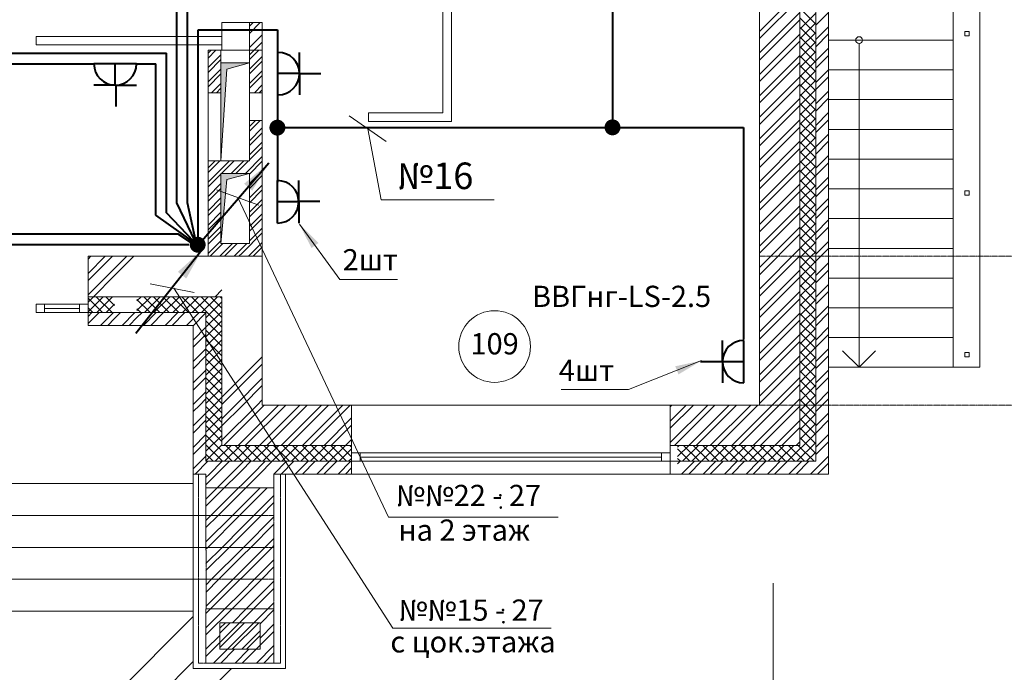
# Model space of a CAD drawing. Units: millimetres. Extents: x 244962 to 995578, y -596604 to -123052.
# Drawn here: x 299006 to 308276, y -234820 to -228677 of the extents above; entities that cross this region are included whole.
import ezdxf
from ezdxf.enums import TextEntityAlignment as Align

# ---------------------------------------------------------------- set-up
doc = ezdxf.new("R2010")
doc.units = ezdxf.units.MM
doc.linetypes.add('DASHED2', pattern=[0.375, 0.25, -0.125])
doc.linetypes.add('gost6', pattern=[12, 8, -1.5, 1, -1.5])
doc.layers.add('Освещение', color=240, linetype='Continuous', lineweight=40)
doc.styles.add('111', font='ARIAL.TTF', dxfattribs={"height": 3.5})
doc.styles.add('GENERATED_STYLE_1', font='ARIAL.TTF', dxfattribs={"height": 200})
doc.dimstyles.new('1', dxfattribs={"dimscale": 0, "dimtxt": 250, "dimasz": 250, "dimexe": 50, "dimexo": 25, "dimtad": 1, "dimdec": 0, "dimtxsty": 'GENERATED_STYLE_1', "dimblk": 'OBLIQUE', "dimcen": 250, "dimdle": 0.5, "dimclrd": 256, "dimclre": 256, "dimclrt": 256, "dimadec": 0, "dimazin": 0, "dimtfac": 1, "dimtdec": 0, "dimtmove": 2, "dimatfit": 0, "dimfxl": 0, "dimlwd": 0, "dimlwe": 0, "dimarcsym": 0})

# ---------------------------------------------------------------- blocks, each defined once
blk = doc.blocks.new('_Oblique')
at = {"color": 0, "linetype": 'ByBlock', "lineweight": -2}
blk.add_line((-0.5, -0.5), (0.5, 0.5), dxfattribs=at)

msp = doc.modelspace()

# ---------------------------------------------------------------- hatches: boundary and pattern name
at = {"lineweight": 0}
for points in [[(300900.3, -230004.1), (300958.1, -229142.4), (301170.3, -229084.1), (300900.3, -229084.1)], [(300900.3, -230784.1), (300958.1, -230182.4), (301170.3, -230124.1), (300900.3, -230124.1)]]:
    msp.add_hatch(color=256, dxfattribs=at).paths.add_polyline_path(points)

# ---------------------------------------------------------------- linework, layer by layer
for p, q in [((306350.3, -226604.1), (306350.3, -232684.1)), ((306500.3, -226604.1), (306500.3, -232834.1)), ((306620.3, -226604.1), (306620.3, -232954.1)), ((308045.3, -231949.1), (308045.3, -227169.1)), ((302990.3, -227434.1), (302990.3, -229554.1)), ((303070.3, -227434.1), (303070.3, -229634.1)), ((305970.3, -227434.1), (305970.3, -232304.1)), ((307795.3, -231949.1), (307795.3, -227419.1)), ((305970.3, -228787.2), (306350.3, -228407.2)), ((305970.3, -228854.6), (306350.3, -228474.6)), ((306500.3, -228718.9), (306350.3, -228568.9)), ((305970.3, -228989.3), (306350.3, -228609.3)), ((305970.3, -229056.6), (306350.3, -228676.6)), ((306350.3, -228766.4), (306500.3, -228616.4)), ((306500.3, -228808.7), (306350.3, -228658.7)), ((306500.3, -228728.7), (306620.3, -228608.7)), ((300910.3, -228704.1), (300910.3, -228964.1)), ((300910.3, -228704.1), (301290.3, -228704.1)), ((301170.3, -229084.1), (301170.3, -228704.1)), ((301170.3, -228737.9), (301204.1, -228704.1)), ((301170.3, -228805.2), (301271.4, -228704.1)), ((301290.3, -228704.1), (301290.3, -232304.1)), ((306350.3, -228856.2), (306500.3, -228706.2)), ((306500.3, -228898.5), (306350.3, -228748.5)), ((306500.3, -228863.4), (306620.3, -228743.4)), ((299160.3, -228834.1), (300910.3, -228834.1)), ((299160.3, -228834.1), (299160.3, -228914.1)), ((301170.3, -228939.9), (301290.3, -228819.9)), ((305970.3, -229191.3), (306350.3, -228811.3)), ((306350.3, -228946), (306500.3, -228796)), ((306500.3, -228988.3), (306350.3, -228838.3)), ((306500.3, -228930.7), (306620.3, -228810.7)), ((307795.3, -228869.1), (306620.3, -228869.1)), ((307905.3, -228789.1), (307905.3, -228829.1)), ((307945.3, -228789.1), (307905.3, -228789.1)), ((307905.3, -228829.1), (307945.3, -228829.1)), ((307945.3, -228829.1), (307945.3, -228789.1)), ((299160.3, -228914.1), (300910.3, -228914.1)), ((300780.3, -228993.2), (300809.4, -228964.1)), ((300780.3, -229038.1), (300854.3, -228964.1)), ((300780.3, -228964.1), (301290.3, -228964.1)), ((300780.3, -230904.1), (300780.3, -228964.1)), ((300900.3, -229084.1), (300900.3, -228964.1)), ((301170.3, -229007.3), (301213.5, -228964.1)), ((301170.3, -229052.2), (301258.4, -228964.1)), ((301213.5, -228964.1), (301290.3, -228887.3)), ((301290.3, -228964.1), (301290.3, -230904.1)), ((305970.3, -229258.7), (306350.3, -228878.7)), ((306350.3, -229035.8), (306500.3, -228885.8)), ((306500.3, -229078.1), (306350.3, -228928.1)), ((306500.3, -229065.4), (306620.3, -228945.4)), ((306909.3, -228901.2), (306909.3, -231949.1)), ((300780.3, -229127.9), (300900.3, -229007.9)), ((300780.3, -229172.8), (300900.3, -229052.8)), ((301170.3, -229142), (301290.3, -229022)), ((305970.3, -229393.4), (306350.3, -229013.4)), ((306350.3, -229125.6), (306500.3, -228975.6)), ((306500.3, -229167.9), (306350.3, -229017.9)), ((306500.3, -229132.8), (306620.3, -229012.8)), ((300780.3, -229262.6), (300900.3, -229142.6)), ((301170.3, -229084.1), (300900.3, -229084.1)), ((300900.3, -229084.1), (300900.3, -230004.1)), ((301170.3, -229084.1), (300900.3, -229084.1)), ((300900.3, -229084.1), (300900.3, -230004.1)), ((300900.3, -230004.1), (300958.1, -229142.4)), ((300958.1, -229142.4), (301170.3, -229084.1)), ((301170.3, -229186.9), (301290.3, -229066.9)), ((301170.3, -230004.1), (301170.3, -229084.1)), ((305970.3, -229460.7), (306350.3, -229080.7)), ((306350.3, -229215.4), (306500.3, -229065.4)), ((306500.3, -229257.7), (306350.3, -229107.7)), ((306500.3, -229267.5), (306620.3, -229147.5)), ((307795.3, -229149.1), (306620.3, -229149.1)), ((300780.3, -229307.5), (300900.3, -229187.5)), ((301170.3, -229276.7), (301290.3, -229156.7)), ((301170.3, -229321.6), (301290.3, -229201.6)), ((305970.3, -229595.4), (306350.3, -229215.4)), ((306350.3, -229305.2), (306500.3, -229155.2)), ((306500.3, -229347.5), (306350.3, -229197.5)), ((306500.3, -229334.8), (306620.3, -229214.8)), ((300813.5, -229364.1), (300900.3, -229277.3)), ((300858.4, -229364.1), (300900.3, -229322.2)), ((301217.6, -229364.1), (301290.3, -229291.4)), ((305970.3, -229662.8), (306350.3, -229282.8)), ((306350.3, -229395), (306500.3, -229245)), ((306500.3, -229437.3), (306350.3, -229287.3)), ((306350.3, -229484.8), (306500.3, -229334.8)), ((300780.3, -229364.1), (300900.3, -229364.1)), ((301170.3, -229364.1), (301290.3, -229364.1)), ((301262.5, -229364.1), (301290.3, -229336.3)), ((305970.3, -229797.5), (306350.3, -229417.5)), ((306500.3, -229527.1), (306350.3, -229377.1)), ((306350.3, -229574.6), (306500.3, -229424.6)), ((306500.3, -229469.5), (306620.3, -229349.5)), ((306500.3, -229536.9), (306620.3, -229416.9)), ((305970.3, -229864.8), (306350.3, -229484.8)), ((306500.3, -229616.9), (306350.3, -229466.9)), ((306350.3, -229664.4), (306500.3, -229514.4)), ((307795.3, -229429.1), (306620.3, -229429.1)), ((302290.3, -229554.1), (302290.3, -229634.1)), ((302290.3, -229554.1), (302990.3, -229554.1)), ((306500.3, -229706.8), (306350.3, -229556.8)), ((306350.3, -229754.2), (306500.3, -229604.2)), ((306500.3, -229671.6), (306620.3, -229551.6)), ((301170.3, -229680.8), (301227, -229624.1)), ((301170.3, -229725.7), (301271.9, -229624.1)), ((301170.3, -229624.1), (301290.3, -229624.1)), ((301170.3, -229815.5), (301290.3, -229695.5)), ((302290.3, -229634.1), (303070.3, -229634.1)), ((305970.3, -229999.5), (306350.3, -229619.5)), ((305970.3, -230066.9), (306350.3, -229686.9)), ((306500.3, -229796.6), (306350.3, -229646.6)), ((306350.3, -229844), (306500.3, -229694)), ((306500.3, -229738.9), (306620.3, -229618.9)), ((301170.3, -229860.4), (301290.3, -229740.4)), ((306500.3, -229886.4), (306350.3, -229736.4)), ((306350.3, -229933.9), (306500.3, -229783.9)), ((306500.3, -229873.7), (306620.3, -229753.7)), ((307795.3, -229709.1), (306620.3, -229709.1)), ((301170.3, -229950.2), (301290.3, -229830.2)), ((301170.3, -229995.1), (301290.3, -229875.1)), ((305970.3, -230201.6), (306350.3, -229821.6)), ((305970.3, -230268.9), (306350.3, -229888.9)), ((306500.3, -229976.2), (306350.3, -229826.2)), ((306350.3, -230023.7), (306500.3, -229873.7)), ((306500.3, -229941), (306620.3, -229821)), ((301131.1, -230124.1), (301290.3, -229964.9)), ((306500.3, -230066), (306350.3, -229916)), ((306350.3, -230113.5), (306500.3, -229963.5)), ((306500.3, -230075.7), (306620.3, -229955.7)), ((300780.3, -230070.8), (300847, -230004.1)), ((300780.3, -230205.5), (300981.7, -230004.1)), ((300780.3, -230115.7), (300891.9, -230004.1)), ((300780.3, -230004.1), (300900.3, -230004.1)), ((300900.3, -230004.1), (301170.3, -230004.1)), ((300906.6, -230124.1), (301026.6, -230004.1)), ((300996.4, -230124.1), (301100.3, -230020.2)), ((301041.3, -230124.1), (301100.3, -230065.1)), ((301100.3, -230020.2), (301116.4, -230004.1)), ((301100.3, -230065.1), (301161.3, -230004.1)), ((301170.3, -230129.8), (301290.3, -230009.8)), ((305970.3, -230403.7), (306350.3, -230023.7)), ((306500.3, -230155.8), (306350.3, -230005.8)), ((306350.3, -230203.3), (306500.3, -230053.3)), ((306500.3, -230143.1), (306620.3, -230023.1)), ((307795.3, -229989.1), (306620.3, -229989.1)), ((300780.3, -230250.4), (300900.3, -230130.4)), ((301170.3, -230124.1), (300900.3, -230124.1)), ((300900.3, -230124.1), (300900.3, -230784.1)), ((301170.3, -230124.1), (300900.3, -230124.1)), ((300900.3, -230124.1), (300900.3, -230784.1)), ((300958.1, -230182.4), (301170.3, -230124.1)), ((301170.3, -230219.6), (301290.3, -230099.6)), ((301170.3, -230784.1), (301170.3, -230124.1)), ((301170.3, -230264.5), (301290.3, -230144.5)), ((305970.3, -230471), (306350.3, -230091)), ((306500.3, -230245.6), (306350.3, -230095.6)), ((306350.3, -230293.1), (306500.3, -230143.1)), ((306500.3, -230277.8), (306620.3, -230157.8)), ((300780.3, -230340.2), (300900.3, -230220.2)), ((300900.3, -230784.1), (300958.1, -230182.4)), ((301170.3, -230354.3), (301290.3, -230234.3)), ((305970.3, -230605.7), (306350.3, -230225.7)), ((306500.3, -230335.4), (306350.3, -230185.4)), ((306350.3, -230382.9), (306500.3, -230232.9)), ((306500.3, -230345.1), (306620.3, -230225.1)), ((300780.3, -230385.1), (300900.3, -230265.1)), ((300780.3, -230474.9), (300900.3, -230354.9)), ((301170.3, -230399.2), (301290.3, -230279.2)), ((305970.3, -230673.1), (306350.3, -230293.1)), ((306500.3, -230425.2), (306350.3, -230275.2)), ((306350.3, -230472.7), (306500.3, -230322.7)), ((307795.3, -230269.1), (306620.3, -230269.1)), ((307905.3, -230329.1), (307905.3, -230289.1)), ((307905.3, -230289.1), (307945.3, -230289.1)), ((307945.3, -230329.1), (307905.3, -230329.1)), ((307945.3, -230289.1), (307945.3, -230329.1)), ((300780.3, -230519.8), (300900.3, -230399.8)), ((301170.3, -230489), (301290.3, -230369)), ((301170.3, -230533.9), (301290.3, -230413.9)), ((305970.3, -230807.8), (306350.3, -230427.8)), ((306500.3, -230515), (306350.3, -230365)), ((306350.3, -230562.5), (306500.3, -230412.5)), ((306500.3, -230479.8), (306620.3, -230359.8)), ((306500.3, -230547.2), (306620.3, -230427.2)), ((300780.3, -230609.6), (300900.3, -230489.6)), ((300780.3, -230654.5), (300900.3, -230534.5)), ((301170.3, -230623.7), (301290.3, -230503.7)), ((305970.3, -230875.1), (306350.3, -230495.1)), ((306500.3, -230604.8), (306350.3, -230454.8)), ((306350.3, -230652.3), (306500.3, -230502.3)), ((300780.3, -230744.3), (300900.3, -230624.3)), ((301170.3, -230668.6), (301290.3, -230548.6)), ((305970.3, -231009.8), (306350.3, -230629.8)), ((306500.3, -230694.6), (306350.3, -230544.6)), ((306350.3, -230742.1), (306500.3, -230592.1)), ((306500.3, -230681.9), (306620.3, -230561.9)), ((306500.3, -230749.2), (306620.3, -230629.2)), ((307795.3, -230549.1), (306620.3, -230549.1)), ((300780.3, -230789.2), (300900.3, -230669.2)), ((301100.3, -230873.3), (301290.3, -230683.3)), ((301170.3, -230758.4), (301290.3, -230638.4)), ((305970.3, -231077.2), (306350.3, -230697.2)), ((306500.3, -230784.4), (306350.3, -230634.4)), ((306350.3, -230831.9), (306500.3, -230681.9)), ((306500.3, -230874.2), (306350.3, -230724.2)), ((300780.3, -230879), (300900.3, -230759)), ((300800.1, -230904.1), (300920.1, -230784.1)), ((300889.9, -230904.1), (301009.9, -230784.1)), ((300900.3, -230784.1), (301170.3, -230784.1)), ((300934.8, -230904.1), (301054.8, -230784.1)), ((301100.3, -230828.4), (301144.7, -230784.1)), ((301159.4, -230904.1), (301290.3, -230773.1)), ((301204.3, -230904.1), (301290.3, -230818)), ((306440.4, -230904.1), (306350.3, -230814)), ((306367.9, -230904.1), (306500.3, -230771.7)), ((306500.3, -230883.9), (306620.3, -230763.9)), ((299650.3, -230904.1), (300780.3, -230904.1)), ((299650.3, -231066.1), (299812.3, -230904.1)), ((299650.3, -230931.4), (299677.6, -230904.1)), ((299650.3, -231133.4), (299879.7, -230904.1)), ((299650.3, -230904.1), (299650.3, -231284.1)), ((299900.3, -231018.1), (300014.4, -230904.1)), ((299900.3, -231085.5), (300081.7, -230904.1)), ((301290.3, -230904.1), (300780.3, -230904.1)), ((301024.7, -230904.1), (301100.3, -230828.4)), ((301069.6, -230904.1), (301100.3, -230873.3)), ((305970.3, -231211.9), (306350.3, -230831.9)), ((305970.3, -231279.2), (306350.3, -230899.2)), ((306350.6, -230904.1), (306350.3, -230903.8)), ((306350.3, -230921.7), (306367.9, -230904.1)), ((306350.3, -231011.5), (306457.7, -230904.1)), ((306500.3, -231053.8), (306350.6, -230904.1)), ((306500.3, -230964), (306440.4, -230904.1)), ((306457.7, -230904.1), (306500.3, -230861.5)), ((306500.3, -230951.3), (306547.5, -230904.1)), ((306547.5, -230904.1), (306620.3, -230831.3)), ((307795.3, -230829.1), (306620.3, -230829.1)), ((306350.3, -231101.3), (306500.3, -230951.3)), ((306500.3, -231143.6), (306350.3, -230993.6)), ((306500.3, -231086), (306620.3, -230966)), ((299650.3, -231268.1), (299900.3, -231018.1)), ((299701.7, -231284.1), (299900.3, -231085.5)), ((305970.3, -231413.9), (306350.3, -231033.9)), ((306350.3, -231191.1), (306500.3, -231041.1)), ((306500.3, -231233.4), (306350.3, -231083.4)), ((306500.3, -231153.3), (306620.3, -231033.3)), ((305970.3, -231481.3), (306350.3, -231101.3)), ((306350.3, -231280.9), (306500.3, -231130.9)), ((306500.3, -231323.2), (306350.3, -231173.2)), ((306500.3, -231288), (306620.3, -231168)), ((307795.3, -231109.1), (306620.3, -231109.1)), ((300846.7, -231284.1), (300910.3, -231220.5)), ((305970.3, -231616), (306350.3, -231236)), ((306350.3, -231370.7), (306500.3, -231220.7)), ((306500.3, -231413), (306350.3, -231263)), ((306500.3, -231355.4), (306620.3, -231235.4)), ((299160.3, -231354.1), (299650.3, -231354.1)), ((299160.3, -231434.1), (299160.3, -231354.1)), ((299160.3, -231354.1), (299240.3, -231354.1)), ((299240.3, -231354.1), (299240.3, -231434.1)), ((299570.3, -231434.1), (299570.3, -231354.1)), ((299570.3, -231354.1), (299650.3, -231354.1)), ((299650.3, -231335.5), (299701.7, -231284.1)), ((299650.3, -231425.3), (299791.5, -231284.1)), ((299650.3, -231284.1), (300910.3, -231284.1)), ((299650.3, -231284.1), (299650.3, -231554.1)), ((299786.2, -231434.1), (299650.3, -231298.2)), ((299650.3, -231354.1), (299650.3, -231434.1)), ((299876, -231434.1), (299726, -231284.1)), ((299731.3, -231434.1), (299881.3, -231284.1)), ((299900.3, -231368.6), (299815.8, -231284.1)), ((299821.1, -231434.1), (299900.3, -231354.9)), ((300110.3, -231324.5), (300150.7, -231284.1)), ((300110.3, -231414.3), (300240.5, -231284.1)), ((300235.2, -231434.1), (300110.3, -231309.2)), ((300325, -231434.1), (300175, -231284.1)), ((300180.3, -231434.1), (300330.3, -231284.1)), ((300414.8, -231434.1), (300264.8, -231284.1)), ((300270.1, -231434.1), (300420.1, -231284.1)), ((300504.6, -231434.1), (300354.6, -231284.1)), ((300359.9, -231434.1), (300509.9, -231284.1)), ((300594.4, -231434.1), (300444.4, -231284.1)), ((300449.7, -231434.1), (300599.7, -231284.1)), ((300684.2, -231434.1), (300534.2, -231284.1)), ((300539.6, -231434.1), (300689.6, -231284.1)), ((300910.3, -231570.4), (300624, -231284.1)), ((300629.4, -231434.1), (300779.4, -231284.1)), ((300910.3, -231480.6), (300713.8, -231284.1)), ((300719.2, -231434.1), (300869.2, -231284.1)), ((300760.3, -231482.7), (300910.3, -231332.7)), ((300910.3, -231390.8), (300803.6, -231284.1)), ((300910.3, -231301), (300893.4, -231284.1)), ((300910.3, -231284.1), (300910.3, -232684.1)), ((305970.3, -231683.3), (306350.3, -231303.3)), ((306350.3, -231460.5), (306500.3, -231310.5)), ((306500.3, -231502.8), (306350.3, -231352.8)), ((306500.3, -231490.1), (306620.3, -231370.1)), ((299160.3, -231434.1), (299410.3, -231434.1)), ((299160.3, -231434.1), (299650.3, -231434.1)), ((299240.3, -231434.1), (299160.3, -231434.1)), ((299240.3, -231394.1), (299570.3, -231394.1)), ((299650.3, -231434.1), (299570.3, -231434.1)), ((299696.4, -231434.1), (299650.3, -231388)), ((299650.3, -231470.2), (299686.4, -231434.1)), ((299650.3, -231537.6), (299753.8, -231434.1)), ((299650.3, -231434.1), (300760.3, -231434.1)), ((299768.5, -231554.1), (299888.5, -231434.1)), ((299900.3, -231489.6), (299955.8, -231434.1)), ((299970.5, -231554.1), (300090.5, -231434.1)), ((300145.4, -231434.1), (300110.3, -231399)), ((300110.3, -231481.7), (300157.9, -231434.1)), ((300172.6, -231554.1), (300292.6, -231434.1)), ((300239.9, -231554.1), (300359.9, -231434.1)), ((300374.7, -231554.1), (300494.7, -231434.1)), ((300442, -231554.1), (300562, -231434.1)), ((300576.7, -231554.1), (300696.7, -231434.1)), ((300640.3, -231557.8), (300760.3, -231437.8)), ((300760.3, -231572.5), (300910.3, -231422.5)), ((300760.3, -231434.1), (300760.3, -232834.1)), ((305970.3, -231818), (306350.3, -231438)), ((306350.3, -231550.3), (306500.3, -231400.3)), ((306500.3, -231592.6), (306350.3, -231442.6)), ((306500.3, -231557.5), (306620.3, -231437.5)), ((307795.3, -231389.1), (306620.3, -231389.1)), ((299650.3, -231554.1), (300640.3, -231554.1)), ((299835.8, -231554.1), (299900.3, -231489.6)), ((300037.9, -231554.1), (300110.3, -231481.7)), ((300640.3, -231554.1), (300640.3, -232954.1)), ((300910.3, -231660.2), (300760.3, -231510.2)), ((300760.3, -231662.3), (300910.3, -231512.3)), ((305970.3, -231885.4), (306350.3, -231505.4)), ((306350.3, -231640.1), (306500.3, -231490.1)), ((306500.3, -231682.4), (306350.3, -231532.4)), ((300640.3, -231692.5), (300760.3, -231572.5)), ((300640.3, -231759.9), (300760.3, -231639.9)), ((300910.3, -231750), (300760.3, -231600)), ((300760.3, -231752.1), (300910.3, -231602.1)), ((305970.3, -232020.1), (306350.3, -231640.1)), ((306350.3, -231729.9), (306500.3, -231579.9)), ((306500.3, -231772.2), (306350.3, -231622.2)), ((306500.3, -231692.2), (306620.3, -231572.2)), ((306500.3, -231759.5), (306620.3, -231639.5)), ((300910.3, -231839.8), (300760.3, -231689.8)), ((300760.3, -231841.9), (300910.3, -231691.9)), ((305970.3, -232087.5), (306350.3, -231707.5)), ((306350.3, -231819.7), (306500.3, -231669.7)), ((306500.3, -231862), (306350.3, -231712)), ((307795.3, -231669.1), (306620.3, -231669.1)), ((300640.3, -231894.6), (300760.3, -231774.6)), ((300910.3, -231929.6), (300760.3, -231779.6)), ((300760.3, -231931.7), (300910.3, -231781.7)), ((306350.3, -231909.5), (306500.3, -231759.5)), ((306500.3, -231951.8), (306350.3, -231801.8)), ((306500.3, -231894.2), (306620.3, -231774.2)), ((306754.3, -231794.4), (306909.3, -231949.1)), ((307064.3, -231794.4), (306909.3, -231949.1)), ((307905.3, -231849.1), (307905.3, -231809.1)), ((307905.3, -231809.1), (307945.3, -231809.1)), ((307945.3, -231809.1), (307945.3, -231849.1)), ((300640.3, -231961.9), (300760.3, -231841.9)), ((300910.3, -232019.4), (300760.3, -231869.4)), ((300760.3, -232021.6), (300910.3, -231871.6)), ((300910.3, -232230.8), (301290.3, -231850.8)), ((300910.3, -232298.1), (301290.3, -231918.1)), ((305970.3, -232222.2), (306350.3, -231842.2)), ((305970.3, -232289.5), (306350.3, -231909.5)), ((306350.3, -231999.3), (306500.3, -231849.3)), ((306500.3, -232041.6), (306350.3, -231891.6)), ((306500.3, -231961.6), (306620.3, -231841.6)), ((307945.3, -231849.1), (307905.3, -231849.1)), ((300640.3, -232096.6), (300760.3, -231976.6)), ((300910.3, -232109.2), (300760.3, -231959.2)), ((300760.3, -232111.4), (300910.3, -231961.4)), ((306350.3, -232089.1), (306500.3, -231939.1)), ((306500.3, -232131.4), (306350.3, -231981.4)), ((306500.3, -232096.3), (306620.3, -231976.3)), ((307795.3, -231949.1), (306620.3, -231949.1)), ((306909.3, -231949.1), (306909.3, -231949.1)), ((307795.3, -231949.1), (308045.3, -231949.1)), ((300640.3, -232164), (300760.3, -232044)), ((300910.3, -232199), (300760.3, -232049)), ((300760.3, -232201.2), (300910.3, -232051.2)), ((301039, -232304.1), (301290.3, -232052.8)), ((305970.3, -232424.2), (306350.3, -232044.2)), ((305970.3, -232491.6), (306350.3, -232111.6)), ((306350.3, -232178.9), (306500.3, -232028.9)), ((306500.3, -232221.2), (306350.3, -232071.2)), ((306500.3, -232163.6), (306620.3, -232043.6)), ((300640.3, -232298.7), (300760.3, -232178.7)), ((300910.3, -232288.8), (300760.3, -232138.8)), ((300760.3, -232291), (300910.3, -232141)), ((301106.4, -232304.1), (301290.3, -232120.2)), ((306350.3, -232268.7), (306500.3, -232118.7)), ((306493.4, -232304.1), (306350.3, -232161)), ((306404.7, -232304.1), (306500.3, -232208.5)), ((306500.3, -232298.3), (306620.3, -232178.3)), ((300702.3, -232304.1), (300760.3, -232246.1)), ((300835.8, -232304.1), (300760.3, -232228.6)), ((300837, -232304.1), (300910.3, -232230.8)), ((301241.1, -232304.1), (301290.3, -232254.9)), ((305970.3, -232626.3), (306350.3, -232246.3)), ((306403.6, -232304.1), (306350.3, -232250.8)), ((306494.5, -232304.1), (306500.3, -232298.3)), ((306561.9, -232304.1), (306620.3, -232245.7)), ((300640.3, -232366.1), (300702.3, -232304.1)), ((300640.3, -232500.8), (300760.3, -232380.8)), ((300760.3, -232380.8), (300837, -232304.1)), ((300910.3, -232468.4), (300760.3, -232318.4)), ((300760.3, -232470.6), (300910.3, -232320.6)), ((300910.3, -232378.6), (300835.8, -232304.1)), ((300910.3, -232432.8), (301039, -232304.1)), ((300910.3, -232634.9), (301241.1, -232304.1)), ((300910.3, -232500.2), (301106.4, -232304.1)), ((300928.4, -232684.1), (301308.4, -232304.1)), ((301063.2, -232684.1), (301443.2, -232304.1)), ((301130.5, -232684.1), (301510.5, -232304.1)), ((301265.2, -232684.1), (301645.2, -232304.1)), ((301290.3, -232304.1), (302130.3, -232304.1)), ((301332.6, -232684.1), (301712.6, -232304.1)), ((301467.3, -232684.1), (301847.3, -232304.1)), ((301534.6, -232684.1), (301914.6, -232304.1)), ((301669.3, -232684.1), (302049.3, -232304.1)), ((301736.7, -232684.1), (302116.7, -232304.1)), ((305130.3, -232304.1), (302130.3, -232304.1)), ((302130.3, -232304.1), (302130.3, -232684.1)), ((305130.3, -232304.1), (305970.3, -232304.1)), ((305130.3, -232304.1), (305130.3, -232684.1)), ((305130.3, -232456), (305282.2, -232304.1)), ((305130.3, -232658), (305484.3, -232304.1)), ((305130.3, -232321.3), (305147.5, -232304.1)), ((305130.3, -232523.3), (305349.6, -232304.1)), ((305171.6, -232684.1), (305551.6, -232304.1)), ((305306.3, -232684.1), (305686.3, -232304.1)), ((305373.7, -232684.1), (305753.7, -232304.1)), ((305508.4, -232684.1), (305888.4, -232304.1)), ((305820.3, -232304.1), (305536, -232304.1)), ((305820.3, -232304.1), (305554, -232304.1)), ((305575.7, -232684.1), (305955.7, -232304.1)), ((305979.8, -232684.1), (306350.3, -232313.6)), ((306350.3, -232358.5), (306404.7, -232304.1)), ((306350.3, -232448.3), (306494.5, -232304.1)), ((306500.3, -232490.6), (306350.3, -232340.6)), ((306350.3, -232538.1), (306500.3, -232388.1)), ((306500.3, -232400.8), (306403.6, -232304.1)), ((306500.3, -232311), (306493.4, -232304.1)), ((306500.3, -232365.7), (306561.9, -232304.1)), ((306500.3, -232500.4), (306620.3, -232380.4)), ((300640.3, -232568.1), (300760.3, -232448.1)), ((300910.3, -232558.2), (300760.3, -232408.2)), ((300760.3, -232560.4), (300910.3, -232410.4)), ((301871.4, -232684.1), (302130.3, -232425.2)), ((305710.4, -232684.1), (305970.3, -232424.2)), ((306114.5, -232684.1), (306350.3, -232448.3)), ((306500.3, -232580.4), (306350.3, -232430.4)), ((306350.3, -232627.9), (306500.3, -232477.9)), ((306500.3, -232567.7), (306620.3, -232447.7)), ((300910.3, -232648), (300760.3, -232498)), ((300760.3, -232650.2), (300910.3, -232500.2)), ((301938.7, -232684.1), (302130.3, -232492.5)), ((305777.8, -232684.1), (305970.3, -232491.6)), ((306181.9, -232684.1), (306350.3, -232515.7)), ((306234, -232834.1), (306500.3, -232567.7)), ((306500.3, -232670.2), (306350.3, -232520.2)), ((300640.3, -232702.8), (300760.3, -232582.8)), ((300640.3, -232770.2), (300760.3, -232650.2)), ((301006.6, -232834.1), (300760.3, -232587.8)), ((300760.3, -232740), (300910.3, -232590)), ((302073.4, -232684.1), (302130.3, -232627.2)), ((305912.5, -232684.1), (305970.3, -232626.3)), ((306316.6, -232684.1), (306350.3, -232650.4)), ((306323.8, -232834.1), (306500.3, -232657.5)), ((306500.3, -232760), (306350.3, -232610)), ((306500.3, -232702.4), (306620.3, -232582.4)), ((306500.3, -232769.8), (306620.3, -232649.8)), ((300916.8, -232834.1), (300760.3, -232677.6)), ((300760.3, -232829.8), (300910.3, -232679.8)), ((300845.8, -232834.1), (300995.8, -232684.1)), ((300910.3, -232684.1), (302130.3, -232684.1)), ((300935.6, -232834.1), (301085.6, -232684.1)), ((301096.4, -232834.1), (300946.4, -232684.1)), ((301025.4, -232834.1), (301100.3, -232759.2)), ((301100.3, -232748.2), (301036.2, -232684.1)), ((301100.3, -232759.2), (301175.4, -232684.1)), ((301186.2, -232834.1), (301100.3, -232748.2)), ((301115.2, -232834.1), (301265.2, -232684.1)), ((301276, -232834.1), (301126, -232684.1)), ((301205, -232834.1), (301355, -232684.1)), ((301365.8, -232834.1), (301215.8, -232684.1)), ((301294.8, -232834.1), (301444.8, -232684.1)), ((301455.6, -232834.1), (301305.6, -232684.1)), ((301384.6, -232834.1), (301534.6, -232684.1)), ((301545.4, -232834.1), (301395.4, -232684.1)), ((301474.4, -232834.1), (301624.4, -232684.1)), ((301635.2, -232834.1), (301485.2, -232684.1)), ((301564.2, -232834.1), (301714.2, -232684.1)), ((301725, -232834.1), (301575, -232684.1)), ((301654, -232834.1), (301804, -232684.1)), ((301814.8, -232834.1), (301664.8, -232684.1)), ((301743.8, -232834.1), (301893.8, -232684.1)), ((301904.6, -232834.1), (301754.6, -232684.1)), ((301833.6, -232834.1), (301983.6, -232684.1)), ((301994.4, -232834.1), (301844.4, -232684.1)), ((301923.4, -232834.1), (302073.4, -232684.1)), ((302084.2, -232834.1), (301934.2, -232684.1)), ((302013.2, -232834.1), (302130.3, -232717)), ((302130.3, -232790.4), (302024, -232684.1)), ((302130.3, -232700.6), (302113.8, -232684.1)), ((302130.3, -232684.1), (302130.3, -232954.1)), ((302130.3, -232834.1), (302130.3, -232754.1)), ((302130.3, -232754.1), (302210.3, -232754.1)), ((305130.3, -232754.1), (302130.3, -232754.1)), ((302210.3, -232754.1), (302210.3, -232834.1)), ((305050.3, -232834.1), (305050.3, -232754.1)), ((305050.3, -232754.1), (305130.3, -232754.1)), ((305130.3, -232684.1), (306350.3, -232684.1)), ((305130.3, -232684.1), (305130.3, -232954.1)), ((305130.3, -232754.1), (305130.3, -232834.1)), ((305200.3, -232700.3), (305216.5, -232684.1)), ((305200.3, -232790.1), (305306.3, -232684.1)), ((305317.1, -232834.1), (305200.3, -232717.3)), ((305246.1, -232834.1), (305396.1, -232684.1)), ((305406.9, -232834.1), (305256.9, -232684.1)), ((305335.9, -232834.1), (305485.9, -232684.1)), ((305496.7, -232834.1), (305346.7, -232684.1)), ((305425.7, -232834.1), (305575.7, -232684.1)), ((305586.5, -232834.1), (305436.5, -232684.1)), ((305515.5, -232834.1), (305665.5, -232684.1)), ((305676.3, -232834.1), (305526.3, -232684.1)), ((305605.3, -232834.1), (305755.3, -232684.1)), ((305766.1, -232834.1), (305616.1, -232684.1)), ((305695.1, -232834.1), (305845.1, -232684.1)), ((305855.9, -232834.1), (305705.9, -232684.1)), ((305784.9, -232834.1), (305934.9, -232684.1)), ((305945.7, -232834.1), (305795.7, -232684.1)), ((305874.7, -232834.1), (306024.7, -232684.1)), ((306035.5, -232834.1), (305885.5, -232684.1)), ((305964.5, -232834.1), (306100.3, -232698.3)), ((306100.3, -232809.1), (305975.3, -232684.1)), ((306100.3, -232719.2), (306065.2, -232684.1)), ((306100.3, -232698.3), (306114.5, -232684.1)), ((306100.3, -232788.1), (306204.3, -232684.1)), ((306215.2, -232834.1), (306100.3, -232719.2)), ((306144.2, -232834.1), (306294.2, -232684.1)), ((306305, -232834.1), (306155, -232684.1)), ((306394.8, -232834.1), (306244.8, -232684.1)), ((306484.6, -232834.1), (306334.6, -232684.1)), ((306413.6, -232834.1), (306500.3, -232747.3)), ((300640.3, -232904.9), (300760.3, -232784.9)), ((300658.4, -232954.1), (300778.4, -232834.1)), ((300827, -232834.1), (300760.3, -232767.4)), ((300760.3, -232834.1), (302130.3, -232834.1)), ((300793.2, -232954.1), (300913.2, -232834.1)), ((300860.5, -232954.1), (300980.5, -232834.1)), ((300995.2, -232954.1), (301100.3, -232849)), ((301100.3, -232849), (301115.2, -232834.1)), ((301100.3, -232916.3), (301182.6, -232834.1)), ((301197.3, -232954.1), (301317.3, -232834.1)), ((301264.6, -232954.1), (301384.6, -232834.1)), ((301399.3, -232954.1), (301519.3, -232834.1)), ((301466.7, -232954.1), (301586.7, -232834.1)), ((301601.4, -232954.1), (301721.4, -232834.1)), ((301668.7, -232954.1), (301788.7, -232834.1)), ((301803.4, -232954.1), (301923.4, -232834.1)), ((301870.8, -232954.1), (301990.8, -232834.1)), ((302005.5, -232954.1), (302125.5, -232834.1)), ((302103, -232834.1), (302130.3, -232806.8)), ((305130.3, -232834.1), (302130.3, -232834.1)), ((302210.3, -232834.1), (302130.3, -232834.1)), ((305050.3, -232794.1), (302210.3, -232794.1)), ((305130.3, -232834.1), (305050.3, -232834.1)), ((305130.3, -232834.1), (306500.3, -232834.1)), ((305227.3, -232834.1), (305200.3, -232807.1)), ((305200.3, -232857.5), (305223.7, -232834.1)), ((305238.4, -232954.1), (305358.4, -232834.1)), ((305305.7, -232954.1), (305425.7, -232834.1)), ((305440.4, -232954.1), (305560.4, -232834.1)), ((305507.8, -232954.1), (305627.8, -232834.1)), ((305642.5, -232954.1), (305762.5, -232834.1)), ((305709.8, -232954.1), (305829.8, -232834.1)), ((305844.5, -232954.1), (305964.5, -232834.1)), ((305911.9, -232954.1), (306031.9, -232834.1)), ((306054.3, -232834.1), (306100.3, -232788.1)), ((306125.3, -232834.1), (306100.3, -232809.1)), ((306100.3, -232900.4), (306166.6, -232834.1)), ((306114, -232954.1), (306234, -232834.1)), ((306248.7, -232954.1), (306368.7, -232834.1)), ((306316, -232954.1), (306436, -232834.1)), ((306450.7, -232954.1), (306620.3, -232784.5)), ((306518.1, -232954.1), (306620.3, -232851.8)), ((301062.6, -232954.1), (301100.3, -232916.3)), ((302072.8, -232954.1), (302130.3, -232896.6)), ((306046.6, -232954.1), (306100.3, -232900.4)), ((300640.3, -232954.1), (300760.3, -232954.1)), ((300640.3, -234783.8), (300640.3, -232954.1)), ((300760.3, -232986.9), (300793.2, -232954.1)), ((300760.3, -233054.3), (300860.5, -232954.1)), ((300760.3, -232954.1), (300760.3, -233084.1)), ((300865.2, -233084.1), (300995.2, -232954.1)), ((300932.6, -233084.1), (301062.6, -232954.1)), ((301100.3, -233051), (301197.3, -232954.1)), ((301134.6, -233084.1), (301264.6, -232954.1)), ((301400.3, -232954.1), (302130.3, -232954.1)), ((301400.3, -233084.1), (301400.3, -232954.1)), ((301510.3, -234783.8), (301510.3, -232954.1)), ((305130.3, -232954.1), (302130.3, -232954.1)), ((305130.3, -232954.1), (306620.3, -232954.1)), ((305802.4, -232954.1), (305536, -232954.1)), ((296560.3, -233044.1), (300640.3, -233044.1)), ((300760.3, -233189), (300865.2, -233084.1)), ((300760.3, -233256.3), (300932.6, -233084.1)), ((300760.3, -233084.1), (301400.3, -233084.1)), ((300807.1, -233344.2), (301067.3, -233084.1)), ((300874.5, -233344.2), (301100.3, -233118.4)), ((301067.3, -233084.1), (301100.3, -233051)), ((301100.3, -233253.1), (301269.3, -233084.1)), ((301100.3, -233118.4), (301134.6, -233084.1)), ((301100.3, -233320.4), (301336.7, -233084.1)), ((301269.3, -233084.1), (301270.3, -233083.1)), ((301211.3, -233344.1), (301400.3, -233155.1)), ((301278.7, -233344.1), (301400.3, -233222.5)), ((301009.2, -233344.2), (301100.3, -233253.1)), ((301076.6, -233344.2), (301100.3, -233320.4)), ((296560.3, -233344.1), (300640.3, -233344.1)), ((300760.4, -233391), (300807.1, -233344.2)), ((300760.4, -233593), (301009.2, -233344.2)), ((300760.4, -233458.3), (300874.5, -233344.2)), ((300776.8, -233644), (301076.6, -233344.2)), ((301100.3, -233455.2), (301211.3, -233344.1)), ((301100.3, -233522.5), (301278.7, -233344.1)), ((301113.6, -233643.9), (301400.4, -233357.2)), ((300911.5, -233644), (301100.3, -233455.2)), ((301181, -233643.9), (301400.4, -233424.5)), ((300978.9, -233644), (301100.3, -233522.5)), ((301315.7, -233643.9), (301400.4, -233559.2)), ((296560.3, -233644.1), (300640.3, -233644.1)), ((300760.4, -233795), (300911.5, -233644)), ((300760.4, -233660.4), (300776.8, -233644)), ((300760.4, -233862.4), (300978.9, -233644)), ((300813.5, -233944), (301100.3, -233657.2)), ((301100.3, -233657.2), (301113.6, -233643.9)), ((301100.3, -233859.3), (301315.7, -233643.9)), ((301100.3, -233724.6), (301181, -233643.9)), ((301100.3, -233926.6), (301383, -233643.9)), ((301383, -233643.9), (301400.4, -233626.5)), ((300880.9, -233944), (301100.3, -233724.6)), ((301217.7, -233943.9), (301400.4, -233761.2)), ((301015.6, -233943.9), (301100.3, -233859.3)), ((301285.1, -233943.9), (301400.4, -233828.5)), ((296560.3, -233944.1), (300640.3, -233944.1)), ((300760.5, -234199.1), (301015.6, -233943.9)), ((300760.5, -233997.1), (300813.5, -233944)), ((300760.5, -234064.4), (300880.9, -233944)), ((300803.2, -234223.8), (301083, -233943.9)), ((301083, -233943.9), (301100.3, -233926.6)), ((301100.3, -234061.3), (301217.7, -233943.9)), ((301100.3, -234128.7), (301285.1, -233943.9)), ((301139.9, -234223.8), (301400.5, -233963.2)), ((300937.9, -234223.8), (301100.3, -234061.3)), ((301207.3, -234223.8), (301400.5, -234030.6)), ((306100.3, -233981.5), (306100.3, -237434.7)), ((301005.2, -234223.8), (301100.3, -234128.7)), ((296560.3, -234244.1), (300640.3, -234244.1)), ((300760.3, -234401.3), (300937.9, -234223.8)), ((300760.3, -234266.6), (300803.2, -234223.8)), ((300760.3, -234468.7), (301005.2, -234223.8)), ((301400.3, -234223.8), (300760.3, -234223.8)), ((300760.3, -234223.8), (300760.3, -234733.8)), ((301009.9, -234353.8), (301139.9, -234223.8)), ((301077.3, -234353.8), (301207.3, -234223.8)), ((301212, -234353.8), (301342, -234223.8)), ((301270.3, -234362.8), (301400.3, -234232.8)), ((301342, -234223.8), (301400.5, -234165.2)), ((301400.3, -234733.8), (301400.3, -234223.8)), ((299790.5, -235144.1), (300640.3, -234295.6)), ((300890.3, -234406), (300942.6, -234353.8)), ((300890.3, -234540.7), (301077.3, -234353.8)), ((300890.3, -234450.9), (300987.5, -234353.8)), ((300890.3, -234585.6), (301122.2, -234353.8)), ((300890.3, -234353.8), (301270.3, -234353.8)), ((300890.3, -234603.8), (300890.3, -234353.8)), ((300962, -234603.8), (301212, -234353.8)), ((301006.9, -234603.8), (301256.9, -234353.8)), ((301096.7, -234603.8), (301270.3, -234430.1)), ((301270.3, -234353.8), (301270.3, -234603.8)), ((301270.3, -234497.5), (301400.3, -234367.5)), ((300760.3, -234603.4), (300890.3, -234473.4)), ((301141.6, -234603.8), (301270.3, -234475)), ((301270.3, -234564.8), (301400.3, -234434.8)), ((300760.3, -234670.7), (300890.3, -234540.7)), ((300832, -234733.8), (300962, -234603.8)), ((301270.3, -234603.8), (300890.3, -234603.8)), ((300899.3, -234733.8), (301029.3, -234603.8)), ((301034, -234733.8), (301164, -234603.8)), ((301101.4, -234733.8), (301231.4, -234603.8)), ((301231.4, -234603.8), (301270.3, -234564.8)), ((301236.1, -234733.8), (301400.3, -234569.5)), ((301303.4, -234733.8), (301400.3, -234636.9)), ((299914.7, -235444.1), (300640, -234719.9)), ((300037.7, -235745.2), (301000.6, -234783.8)), ((300640.3, -234783.8), (301510.3, -234783.8)), ((300760.3, -234733.8), (301400.3, -234733.8))]:
    msp.add_line(p, q, dxfattribs=at)
at = {"linetype": 'gost6', "lineweight": 0}
for p, q in [((305970.3, -230904.1), (310154.9, -230904.1)), ((305970.3, -232304.1), (310154.9, -232304.1))]:
    msp.add_line(p, q, dxfattribs=at)
at = {"linetype": 'DASHED2', "lineweight": 0, "ltscale": 5}
for p, q in [((300690.3, -234733.8), (300690.3, -232954.1)), ((301460.3, -234733.8), (301460.3, -232954.1)), ((300760.5, -234223.4), (300760.3, -233084.1)), ((301400.3, -233084.1), (301400.5, -234223.5)), ((301400.4, -233344.1), (300640.1, -233344.2)), ((301400.4, -233643.9), (300640.1, -233644)), ((301400.4, -233943.9), (300640.1, -233944)), ((300690.3, -234733.8), (301460.3, -234733.8))]:
    msp.add_line(p, q, dxfattribs=at)
at = {"lineweight": 0}
for centre, radius in [((306909.3, -228869.1), 32.1), ((303477.7, -231753.4), 337.5)]:
    msp.add_circle(centre, radius, dxfattribs=at)
at = {"layer": 'Освещение', "color": 3, "linetype": 'Continuous', "lineweight": 40, "ltscale": 0.01}
for p, q in [((300487.1, -230400.8), (300487.1, -224908.9)), ((300657.4, -230762.5), (300487.1, -230400.8))]:
    msp.add_line(p, q, dxfattribs=at)
at = {"layer": 'Освещение', "color": 4, "linetype": 'Continuous', "lineweight": 40, "ltscale": 0.01}
for p, q in [((300587.1, -230400.8), (300587.1, -225063)), ((300665.6, -230762.5), (300587.1, -230400.8))]:
    msp.add_line(p, q, dxfattribs=at)
at = {"layer": 'Освещение', "color": 2, "linetype": 'Continuous', "lineweight": 40, "ltscale": 0.01}
for p, q in [((304586.4, -227613.6), (304586.4, -229691.8)), ((300687.1, -230762.5), (300687.1, -228771.6)), ((300687.1, -228771.6), (301434.2, -228771.6)), ((301434.2, -228771.6), (301434.2, -230205.9)), ((301439.3, -229692), (305820.9, -229692)), ((305820.9, -229692), (305820.9, -230187.4)), ((305820.9, -230187.4), (305821.3, -231688.5))]:
    msp.add_line(p, q, dxfattribs=at)
at = {"layer": 'Освещение', "color": 52, "linetype": 'Continuous', "lineweight": 40, "ltscale": 0.01}
for p, q in [((296533.1, -228993), (300387.1, -228993)), ((300387.1, -230495), (300387.1, -228993)), ((300647.4, -230765.9), (300387.1, -230495))]:
    msp.add_line(p, q, dxfattribs=at)
at = {"layer": 'Освещение', "color": 2}
for p, q in [((301640.9, -229183.9), (301640.9, -228983.9)), ((301640.9, -229183.9), (301440.9, -229183.9)), ((301640.6, -229183.2), (301840.6, -229183.2)), ((301640.9, -229183.9), (301640.9, -229383.9)), ((301433.6, -230591.2), (301433.6, -230191.2)), ((301633.6, -230391.2), (301633.6, -230191.2)), ((301633.6, -230391.2), (301433.6, -230391.2)), ((301633.3, -230385.6), (301833.3, -230385.6)), ((301633.6, -230391.2), (301633.6, -230591.2)), ((305622.5, -231895.7), (305622.5, -231695.7)), ((305822.5, -232095.7), (305822.5, -231695.7)), ((305415.9, -231895.7), (305822.5, -231895.7)), ((305622.5, -231895.7), (305622.5, -232095.7))]:
    msp.add_line(p, q, dxfattribs=at)
at = {"layer": 'Освещение', "color": 11, "linetype": 'Continuous', "lineweight": 40, "ltscale": 0.01}
for p, q in [((297250.6, -229093), (299705.9, -229093)), ((300105.9, -229093), (300287.1, -229093)), ((300287.1, -230516.6), (300287.1, -229093)), ((300624.8, -230754.1), (300287.1, -230516.6))]:
    msp.add_line(p, q, dxfattribs=at)
at = {"layer": 'Освещение', "color": 11}
for p, q in [((300105.9, -229093), (299705.9, -229093)), ((299905.9, -229293), (299905.9, -229093)), ((299905.9, -229293), (299705.9, -229293)), ((299905.9, -229293), (300105.9, -229293)), ((299910, -229292.7), (299910, -229492.7))]:
    msp.add_line(p, q, dxfattribs=at)
at = {"layer": 'Освещение', "color": 2, "linetype": 'Continuous', "lineweight": 0, "ltscale": 0.01}
for p, q in [((302282.6, -229702.6), (302408.9, -230371.3)), ((302408.9, -230371.3), (303472, -230371.3))]:
    msp.add_line(p, q, dxfattribs=at)
at = {"layer": 'Освещение', "linetype": 'Continuous', "lineweight": 40, "ltscale": 0.01}
for p, q in [((301353.3, -230026), (300701.1, -230784.1)), ((300721.8, -230846.7), (300100.1, -231629.9))]:
    msp.add_line(p, q, dxfattribs=at)
at = {"layer": 'Освещение', "linetype": 'Continuous', "lineweight": 0, "ltscale": 0.01}
for p, q in [((301058.7, -230351), (302478, -233361.4)), ((300456.7, -231203.6), (302520.6, -234405.2)), ((302478, -233361.4), (304075.3, -233361.4)), ((302520.6, -234405.2), (304010.6, -234405.2))]:
    msp.add_line(p, q, dxfattribs=at)
at = {"layer": 'Освещение', "color": 6, "linetype": 'Continuous', "lineweight": 40, "ltscale": 0.01}
for p, q in [((300497.8, -230696.6), (295879.7, -230696.6)), ((300637.5, -230785.8), (300497.8, -230696.6))]:
    msp.add_line(p, q, dxfattribs=at)
at = {"layer": 'Освещение', "color": 32, "linetype": 'Continuous', "lineweight": 40, "ltscale": 0.01}
msp.add_line((300599.7, -230796.6), (295879.7, -230796.6), dxfattribs=at)
at = {"layer": 'Освещение', "color": 2, "linetype": 'Continuous', "lineweight": 0, "ltscale": 0.01}
msp.add_lwpolyline([(302107.4, -229583), (302457.9, -229822.2)], dxfattribs=at)
at = {"layer": 'Освещение', "color": 2, "linetype": 'Continuous', "lineweight": 40, "ltscale": 0.01, "const_width": 75}
for points in [[(301395.1, -229692.9, 1), (301470.1, -229692.9, 1)], [(304550, -229690.2, 1), (304625, -229690.2, 1)]]:
    msp.add_lwpolyline(points, format="xyb", close=True, dxfattribs=at)
at = {"layer": 'Освещение', "linetype": 'Continuous', "lineweight": 0, "ltscale": 0.01}
for points in [[(300859.1, -230279.3), (301258.3, -230422.7)], [(300233.6, -231162.9), (300649.9, -231244.9)]]:
    msp.add_lwpolyline(points, dxfattribs=at)
at = {"layer": 'Освещение', "color": 3}
for points, const_width in [([(300644.5, -230794.9, 1), (300719.5, -230794.9, 1)], 75), ([(303525.9, -233153.9, 1), (303538.4, -233153.9, 1)], 12.5), ([(303529.6, -233269.4, 1), (303542.1, -233269.4, 1)], 12.5), ([(303550.7, -234233.3, 1), (303563.2, -234233.3, 1)], 12.5), ([(303554.3, -234348.8, 1), (303566.8, -234348.8, 1)], 12.5)]:
    msp.add_lwpolyline(points, format="xyb", close=True, dxfattribs=dict(at, const_width=const_width))
at = {"layer": 'Освещение', "color": 2}
for centre, start, end in [((301440.9, -229183.9), 270, 90), ((301433.6, -230391.2), 270, 90), ((305822.5, -231895.7), 90, 270)]:
    msp.add_arc(centre, 200, start, end, dxfattribs=at)
at = {"layer": 'Освещение', "color": 11}
msp.add_arc((299905.9, -229093), 200, 180, 0, dxfattribs=at)
at = {"layer": 'Освещение', "linetype": 'Continuous', "lineweight": 40, "ltscale": 0.01}
for points in [[(301353.3, -230026), (301195.5, -230286.6), (301119.2, -230221)], [(300721.8, -230846.7), (300574.4, -231113.2), (300495.6, -231050.7)]]:
    msp.add_solid(points, dxfattribs=at)

# ---------------------------------------------------------------- texts
at = {"color": 2, "linetype": 'Continuous', "lineweight": 0, "style": 'GENERATED_STYLE_1'}
for s, p in [('2шт', (302306.4, -230962.7)), ('4шт', (304342.1, -232003.1))]:
    msp.add_text(s, height=200, dxfattribs=at).set_placement(p, align=Align.MIDDLE)
at = {"linetype": 'Continuous', "lineweight": 0, "style": 'GENERATED_STYLE_1'}
msp.add_text('109', height=200, dxfattribs=at).set_placement((303477.7, -231753.4), align=Align.MIDDLE)
at = {"layer": 'Освещение', "color": 2, "linetype": 'Continuous', "lineweight": 0, "ltscale": 0.01, "style": '111'}
msp.add_text('№16', height=250, dxfattribs=at).set_placement((302558.9, -230271.3))
at = {"layer": 'Освещение', "color": 3, "linetype": 'Continuous', "lineweight": 0, "style": 'GENERATED_STYLE_1'}
for s, p in [('№№22 - 27', (303231.7, -233181.6)), ('на 2 этаж', (303191.1, -233508)), ('№№15 - 27', (303256.4, -234261)), ('с цок.этажа', (303274.2, -234559.3))]:
    msp.add_text(s, height=200, dxfattribs=at).set_placement(p, align=Align.MIDDLE)
at = {"layer": 'Освещение', "color": 2, "lineweight": 0, "ltscale": 0.01, "insert": (303829.7, -231181.3), "char_height": 200, "width": 2082.718, "attachment_point": 1, "style": 'GENERATED_STYLE_1'}
msp.add_mtext('ВВГнг-LS-2.5', dxfattribs=at)

# ---------------------------------------------------------------- leaders
at = {"layer": 'Освещение', "color": 2, "linetype": 'Continuous', "lineweight": 40, "ltscale": 0.01}
for points in [[(301639.3, -230600.2), (302021, -231123.3), (302564.8, -231123.3)], [(305426.1, -231885.9), (304736.9, -232157.9), (304105, -232157.9)]]:
    msp.add_leader(points, dimstyle='1', override={"dimscale": 1, "dimgap": 0.625, "dimtad": 0, "dimtxsty": 'GENERATED_STYLE_1', "dimclrd": 0, "dimclre": 0, "dimclrt": 0, "dimfxl": 1.25}, dxfattribs=at)

doc.saveas('drawing.dxf')
